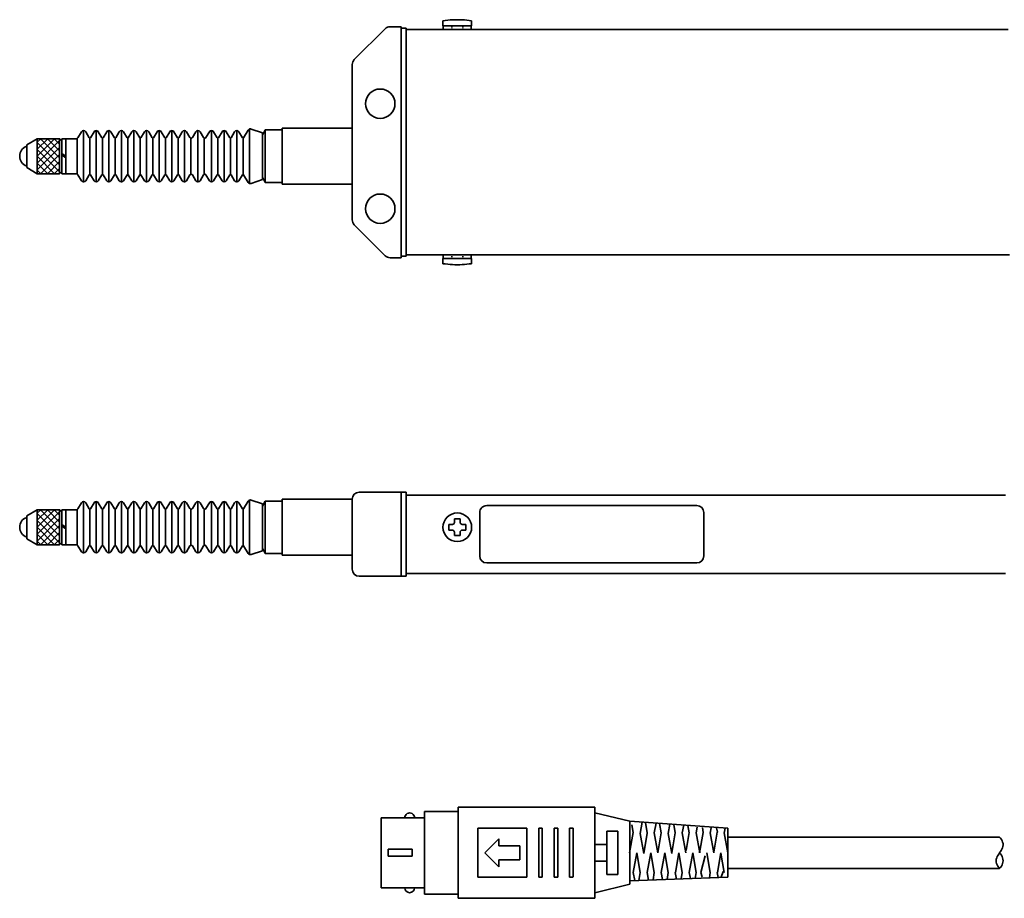
# Model space of a CAD drawing. Extents: x 56 to 319, y 40 to 166.
# Drawn here: x 56 to 196, y 40 to 166 of the extents above; entities that cross this region are included whole.
import ezdxf

# ---------------------------------------------------------------- set-up
doc = ezdxf.new("R2010")
doc.units = 0
doc.linetypes.add('DASHED', pattern=[15, 12, -3])

msp = doc.modelspace()

# ---------------------------------------------------------------- linework, layer by layer
at = {"color": 7, "lineweight": 35, "ltscale": 0.156068}
msp.add_line((108.022537, 164.658539), (103.608337, 160.244202), dxfattribs=at)
at = {"color": 7, "lineweight": 35, "ltscale": 0.039644}
msp.add_line((110.315445, 164.951462), (108.729675, 164.951462), dxfattribs=at)
at = {"color": 7, "lineweight": 35}
for p, q in [((110.31543, 131.951462), (110.31543, 164.951462)), ((111.015427, 132.151459), (111.015427, 164.751465)), ((197.014328, 164.551468), (111.015427, 164.551468)), ((103.31543, 137.365524), (103.31543, 159.537155)), ((197.168411, 132.351471), (111.015427, 132.351471)), ((196.615433, 98.051498), (111.015427, 98.051498)), ((122.515411, 96.551552), (152.515411, 96.551552)), ((122.515411, 88.351547), (152.515411, 88.351547)), ((196.615433, 86.851501), (111.015427, 86.851501)), ((156.955719, 49.201469), (195.775177, 49.201469)), ((156.955719, 44.701469), (195.775177, 44.701469))]:
    msp.add_line(p, q, dxfattribs=at)
at = {"color": 7, "lineweight": 35, "ltscale": 0.0175}
for p, q in [((111.015427, 164.751465), (110.31543, 164.751465)), ((111.015427, 132.151459), (110.31543, 132.151459)), ((111.015427, 98.4515), (110.31543, 98.4515)), ((111.015427, 86.4515), (110.31543, 86.4515))]:
    msp.add_line(p, q, dxfattribs=at)
at = {"color": 7, "lineweight": 35, "ltscale": 0.01875}
for p, q in [((116.265457, 165.051468), (116.265457, 165.801468)), ((120.365463, 165.051468), (120.365463, 165.801468)), ((116.265457, 131.850967), (116.265457, 131.100967)), ((120.365463, 131.850967), (120.365463, 131.100967))]:
    msp.add_line(p, q, dxfattribs=at)
at = {"color": 7, "lineweight": 35, "ltscale": 0.1025}
for p, q in [((116.265457, 165.051483), (120.365463, 165.051483)), ((120.365463, 131.850983), (116.265457, 131.850983))]:
    msp.add_line(p, q, dxfattribs=at)
at = {"color": 7, "lineweight": 35, "ltscale": 0.0125}
for p, q in [((116.31546, 164.551468), (116.31546, 165.051483)), ((120.31546, 164.551468), (120.31546, 165.051483)), ((117.915466, 94.151497), (117.915466, 94.651497)), ((118.715454, 94.151497), (118.715454, 94.651497)), ((117.615463, 93.851494), (117.115463, 93.851494)), ((117.615463, 93.051506), (117.115463, 93.051506)), ((119.515457, 93.851494), (119.015457, 93.851494)), ((119.515457, 93.051506), (119.015457, 93.051506)), ((117.915466, 92.251503), (117.915466, 92.751503)), ((118.715454, 92.251503), (118.715454, 92.751503)), ((129.95578, 50.451469), (130.45578, 50.451469)), ((132.155731, 50.451469), (132.655731, 50.451469)), ((134.355591, 50.451469), (134.855591, 50.451469)), ((129.95578, 43.451469), (130.45578, 43.451469)), ((132.155731, 43.451469), (132.655731, 43.451469))]:
    msp.add_line(p, q, dxfattribs=at)
at = {"color": 7, "linetype": 'DASHED', "lineweight": 35, "ltscale": 0.007501}
for p, q in [((117.515533, 164.751434), (117.515533, 165.051483)), ((119.115509, 164.751434), (119.115509, 165.051483)), ((117.515533, 131.850983), (117.515533, 132.151031)), ((119.115509, 131.850983), (119.115509, 132.151031))]:
    msp.add_line(p, q, dxfattribs=at)
at = {"color": 7, "lineweight": 35, "ltscale": 0.024969}
for p, q in [((64.640137, 149.950714), (64.126015, 149.094421)), ((66.44017, 149.950745), (65.926056, 149.094452)), ((68.240143, 149.950714), (67.726028, 149.094421)), ((69.354454, 149.09433), (68.840332, 149.950623)), ((70.040184, 149.950745), (69.526062, 149.094452)), ((71.840164, 149.950714), (71.32605, 149.094421)), ((73.64016, 149.950684), (73.126038, 149.094391)), ((78.354492, 149.094284), (77.84037, 149.950577)), ((84.715317, 149.950775), (84.201202, 149.094482)), ((86.515312, 149.950745), (86.001198, 149.094452)), ((64.640137, 142.95224), (64.126015, 143.808533)), ((65.754387, 143.808533), (65.240265, 142.95224)), ((68.24015, 142.95224), (67.726028, 143.808533)), ((70.040138, 142.952271), (69.526024, 143.808563)), ((71.840118, 142.952286), (71.326004, 143.808578)), ((73.640114, 142.952316), (73.125999, 143.808609)), ((76.554451, 143.808609), (76.040329, 142.952316)), ((78.354431, 143.808578), (77.840309, 142.952286)), ((66.44017, 96.950775), (65.926056, 96.094482)), ((69.354454, 96.094353), (68.840332, 96.950645)), ((70.040184, 96.950775), (69.526062, 96.094482)), ((71.840164, 96.950752), (71.32605, 96.09446)), ((73.64016, 96.950722), (73.126038, 96.094429)), ((78.354492, 96.094315), (77.84037, 96.950607)), ((64.640137, 89.952271), (64.126015, 90.808563)), ((68.24015, 89.952271), (67.726028, 90.808563)), ((70.040138, 89.952301), (69.526024, 90.808594)), ((76.554451, 90.808647), (76.040329, 89.952354)), ((78.354431, 90.808609), (77.840309, 89.952316))]:
    msp.add_line(p, q, dxfattribs=at)
at = {"color": 7, "lineweight": 35, "ltscale": 0.183457}
for p, q in [((64.940186, 142.782272), (64.940186, 150.12056)), ((66.740189, 142.782272), (66.740189, 150.12056)), ((66.740196, 142.782272), (66.740196, 150.12056)), ((68.540192, 142.782272), (68.540192, 150.12056)), ((70.340195, 142.782272), (70.340195, 150.12056)), ((72.140198, 142.782272), (72.140198, 150.12056)), ((73.940201, 142.782272), (73.940201, 150.12056)), ((75.740204, 142.782272), (75.740204, 150.12056)), ((77.540207, 142.782272), (77.540207, 150.12056)), ((79.34021, 142.782272), (79.34021, 150.12056)), ((81.277763, 142.782272), (81.277763, 150.12056)), ((83.215309, 142.782272), (83.215309, 150.12056)), ((85.015312, 142.782272), (85.015312, 150.12056)), ((86.815315, 142.782272), (86.815315, 150.12056)), ((64.940186, 89.78231), (64.940186, 97.12059)), ((66.740189, 89.78231), (66.740189, 97.12059)), ((66.740196, 89.78231), (66.740196, 97.12059)), ((68.540192, 89.78231), (68.540192, 97.12059)), ((70.340195, 89.78231), (70.340195, 97.12059)), ((72.140198, 89.78231), (72.140198, 97.12059)), ((73.940201, 89.78231), (73.940201, 97.12059)), ((75.740204, 89.78231), (75.740204, 97.12059)), ((77.540207, 89.78231), (77.540207, 97.12059)), ((79.34021, 89.78231), (79.34021, 97.12059)), ((81.277763, 89.78231), (81.277763, 97.12059)), ((83.215309, 89.78231), (83.215309, 97.12059)), ((85.015312, 89.78231), (85.015312, 97.12059)), ((86.815315, 89.78231), (86.815315, 97.12059))]:
    msp.add_line(p, q, dxfattribs=at)
at = {"color": 7, "lineweight": 35, "ltscale": 0.02497}
for p, q in [((65.754448, 149.09433), (65.240318, 149.950623)), ((76.554512, 149.094254), (76.040382, 149.950546)), ((69.354401, 143.808533), (68.840271, 142.95224)), ((84.715271, 142.952225), (84.201157, 143.808533)), ((86.515266, 142.952255), (86.001152, 143.808563)), ((64.640137, 96.950752), (64.126015, 96.094452)), ((65.754448, 96.094353), (65.240318, 96.950645)), ((68.240143, 96.950752), (67.726028, 96.094452)), ((76.554512, 96.094284), (76.040382, 96.950577)), ((84.715317, 96.950813), (84.201202, 96.094513)), ((86.515312, 96.950783), (86.001198, 96.094482)), ((65.754387, 90.808578), (65.240265, 89.952278)), ((69.354401, 90.808578), (68.840271, 89.952278)), ((71.840118, 89.952316), (71.326004, 90.808617)), ((73.640114, 89.952347), (73.125999, 90.808647)), ((84.715271, 89.952263), (84.201157, 90.808563)), ((86.515266, 89.952293), (86.001152, 90.808594))]:
    msp.add_line(p, q, dxfattribs=at)
at = {"color": 7, "lineweight": 35, "ltscale": 0.024975}
for p, q in [((67.554443, 149.094299), (67.040199, 149.95079)), ((87.629562, 143.808655), (87.115311, 142.952164)), ((67.554443, 96.09433), (67.040199, 96.950829)), ((72.954544, 96.094215), (72.4403, 96.950714)), ((67.554489, 90.808746), (67.040245, 89.952248)), ((71.154503, 90.808746), (70.640259, 89.952248)), ((74.754478, 90.80867), (74.240234, 89.952171)), ((84.029701, 90.808701), (83.515457, 89.952202))]:
    msp.add_line(p, q, dxfattribs=at)
at = {"color": 7, "lineweight": 35, "ltscale": 0.024976}
for p, q in [((67.55455, 149.094147), (67.040306, 149.950653)), ((71.154564, 149.094147), (70.640312, 149.950653)), ((72.954544, 149.094177), (72.4403, 149.950684)), ((74.754539, 149.094223), (74.240288, 149.950729)), ((75.440262, 149.950882), (74.926025, 149.094376)), ((77.24025, 149.950851), (76.726006, 149.094345)), ((79.040237, 149.950836), (78.526001, 149.09433)), ((84.029762, 149.094193), (83.515518, 149.950699)), ((85.829697, 149.094193), (85.315445, 149.950699)), ((87.629623, 149.094193), (87.115372, 149.950699)), ((67.554466, 143.808701), (67.040222, 142.952194)), ((67.554489, 143.808716), (67.040245, 142.952209)), ((71.154503, 143.808716), (70.640259, 142.952209)), ((72.954483, 143.808685), (72.440239, 142.952179)), ((74.754478, 143.80864), (74.240234, 142.952133)), ((75.440224, 142.952133), (74.92598, 143.80864)), ((77.240204, 142.952148), (76.72596, 143.808655)), ((79.040199, 142.952179), (78.525955, 143.808685)), ((84.029701, 143.80867), (83.515457, 142.952164)), ((85.829636, 143.80867), (85.315384, 142.952164)), ((67.55455, 96.094177), (67.040306, 96.950684)), ((71.154564, 96.094177), (70.640312, 96.950684)), ((74.754539, 96.094254), (74.240288, 96.95076)), ((75.440262, 96.950912), (74.926025, 96.094406)), ((77.24025, 96.95089), (76.726006, 96.094383)), ((79.040237, 96.950859), (78.526001, 96.094353)), ((84.029762, 96.094223), (83.515518, 96.950729)), ((85.829697, 96.094231), (85.315445, 96.950729)), ((87.629623, 96.094231), (87.115372, 96.950737)), ((67.554466, 90.808739), (67.040222, 89.952232)), ((72.954483, 90.808716), (72.440239, 89.952209)), ((75.440224, 89.952164), (74.92598, 90.80867)), ((77.240204, 89.952179), (76.72596, 90.808685)), ((79.040199, 89.952209), (78.525955, 90.808716)), ((85.829636, 90.808701), (85.315384, 89.952194)), ((87.629562, 90.808701), (87.115311, 89.952194))]:
    msp.add_line(p, q, dxfattribs=at)
at = {"color": 7, "lineweight": 35, "ltscale": 0.024148}
for p, q in [((80.137512, 149.122437), (79.640297, 149.950577)), ((82.915291, 142.952209), (82.418083, 143.780334)), ((80.137512, 96.122482), (79.640297, 96.950615)), ((82.915291, 89.95224), (82.418083, 90.780373))]:
    msp.add_line(p, q, dxfattribs=at)
at = {"color": 7, "lineweight": 35, "ltscale": 0.024155}
for p, q in [((80.977783, 149.950806), (80.480446, 149.122452)), ((80.977783, 96.950836), (80.480446, 96.122482))]:
    msp.add_line(p, q, dxfattribs=at)
at = {"color": 7, "lineweight": 35, "ltscale": 0.024147}
for p, q in [((82.075157, 149.122604), (81.577965, 149.950699)), ((82.075157, 96.122635), (81.577965, 96.950729))]:
    msp.add_line(p, q, dxfattribs=at)
at = {"color": 7, "lineweight": 35, "ltscale": 0.02415}
for p, q in [((82.915337, 149.950806), (82.418091, 149.122604)), ((82.07515, 143.780334), (81.577904, 142.952164)), ((82.915337, 96.950836), (82.418091, 96.122643)), ((82.07515, 90.78038), (81.577904, 89.952202))]:
    msp.add_line(p, q, dxfattribs=at)
at = {"color": 7, "lineweight": 35, "ltscale": 0.031875}
for p, q in [((88.457474, 150.187531), (87.801186, 149.094421)), ((88.457474, 97.187561), (87.801186, 96.09446))]:
    msp.add_line(p, q, dxfattribs=at)
at = {"color": 7, "lineweight": 35, "ltscale": 0.096893}
msp.add_line((88.615318, 150.327164), (88.615318, 146.451462), dxfattribs=at)
at = {"color": 7, "lineweight": 35, "ltscale": 0.042564}
for p, q in [((88.896698, 150.328522), (90.515312, 149.800537)), ((88.896698, 142.574417), (90.515312, 143.102402)), ((88.896698, 97.328552), (90.515312, 96.800568)), ((88.896698, 89.574448), (90.515312, 90.10244))]:
    msp.add_line(p, q, dxfattribs=at)
at = {"color": 7, "lineweight": 35, "ltscale": 0.167455}
for p, q in [((90.51532, 143.102341), (90.51532, 149.800522)), ((90.51532, 90.102379), (90.51532, 96.80056))]:
    msp.add_line(p, q, dxfattribs=at)
at = {"color": 7, "lineweight": 35, "ltscale": 0.02096}
for p, q in [((90.890457, 150.201019), (90.515518, 149.451141)), ((90.890457, 97.20105), (90.515518, 96.45118))]:
    msp.add_line(p, q, dxfattribs=at)
at = {"color": 7, "lineweight": 35, "ltscale": 0.15}
for p, q in [((90.515518, 143.451462), (90.515518, 149.451462)), ((110.31543, 98.4515), (104.31543, 98.4515)), ((90.515518, 90.4515), (90.515518, 96.4515)), ((110.31543, 86.4515), (104.31543, 86.4515))]:
    msp.add_line(p, q, dxfattribs=at)
at = {"color": 7, "lineweight": 35, "ltscale": 0.060625}
for p, q in [((93.315506, 150.201462), (90.890518, 150.201462)), ((93.315506, 97.2015), (90.890518, 97.2015))]:
    msp.add_line(p, q, dxfattribs=at)
at = {"color": 7, "lineweight": 35, "ltscale": 0.1875}
for p, q in [((90.891006, 142.701462), (90.891006, 150.201462)), ((90.891006, 89.7015), (90.891006, 97.2015))]:
    msp.add_line(p, q, dxfattribs=at)
at = {"color": 7, "lineweight": 35, "ltscale": 0.2}
for p, q in [((93.315384, 142.451462), (93.315384, 150.451462)), ((93.315384, 89.4515), (93.315384, 97.4515))]:
    msp.add_line(p, q, dxfattribs=at)
at = {"color": 7, "lineweight": 35, "ltscale": 0.25}
for p, q in [((103.315521, 150.451462), (93.315506, 150.451462)), ((103.315521, 142.451462), (93.315506, 142.451462)), ((107.45578, 41.951469), (107.45578, 51.951469))]:
    msp.add_line(p, q, dxfattribs=at)
at = {"color": 7, "lineweight": 35, "ltscale": 0.043311}
for p, q in [((56.81485, 148.085968), (58.31517, 148.952179)), ((56.816292, 144.817108), (58.316612, 143.950897)), ((56.81485, 95.086006), (58.31517, 95.952225)), ((56.816292, 91.817139), (58.316612, 90.950928))]:
    msp.add_line(p, q, dxfattribs=at)
at = {"color": 7, "lineweight": 35, "ltscale": 0.081702}
for p, q in [((56.815453, 144.817184), (56.815453, 148.085251)), ((56.815453, 91.817223), (56.815453, 95.085289))]:
    msp.add_line(p, q, dxfattribs=at)
at = {"color": 7, "lineweight": 35, "ltscale": 0.113135}
for p, q in [((58.315269, 145.472778), (61.515205, 148.672714)), ((58.315788, 144.482391), (61.515724, 147.682312)), ((58.31736, 148.423141), (61.517288, 145.223206)), ((58.315887, 147.42981), (61.515823, 144.229889)), ((58.315269, 92.472816), (61.515205, 95.672745)), ((58.315788, 91.482414), (61.515724, 94.68235)), ((58.315887, 94.429848), (61.515823, 91.229919)), ((58.31736, 95.423172), (61.517288, 92.223236))]:
    msp.add_line(p, q, dxfattribs=at)
at = {"color": 7, "lineweight": 35, "ltscale": 0.088031}
for p, q in [((58.315445, 146.462143), (60.805336, 148.952026)), ((58.315445, 93.462173), (60.805336, 95.952072))]:
    msp.add_line(p, q, dxfattribs=at)
at = {"color": 7, "lineweight": 35, "ltscale": 0.125}
for p, q in [((58.315453, 143.951462), (58.315453, 148.951462)), ((61.516624, 143.951462), (61.516624, 148.951462)), ((61.815453, 143.951462), (61.815453, 148.951462)), ((62.415451, 143.951462), (62.415451, 148.951462)), ((62.415451, 143.951462), (62.415451, 148.951462)), ((58.315453, 90.9515), (58.315453, 95.9515)), ((61.516624, 90.9515), (61.516624, 95.9515)), ((61.815453, 90.9515), (61.815453, 95.9515)), ((62.415451, 90.9515), (62.415451, 95.9515)), ((62.415451, 90.9515), (62.415451, 95.9515))]:
    msp.add_line(p, q, dxfattribs=at)
at = {"color": 7, "lineweight": 35, "ltscale": 0.080029}
for p, q in [((58.315453, 148.950974), (61.516624, 148.950974)), ((58.315453, 143.950974), (61.516624, 143.950974)), ((58.315453, 95.951012), (61.516624, 95.951012)), ((58.315453, 90.951012), (61.516624, 90.951012))]:
    msp.add_line(p, q, dxfattribs=at)
at = {"color": 7, "lineweight": 35, "ltscale": 0.053027}
for p, q in [((58.315659, 147.45311), (59.815506, 148.952942)), ((58.315659, 94.45314), (59.815506, 95.952972))]:
    msp.add_line(p, q, dxfattribs=at)
at = {"color": 7, "lineweight": 35, "ltscale": 0.018018}
for p, q in [((58.317345, 148.441391), (58.826958, 148.951004)), ((58.316826, 144.461319), (58.826439, 143.951706)), ((58.317345, 95.441422), (58.826958, 95.951035)), ((58.316826, 91.461357), (58.826439, 90.951744))]:
    msp.add_line(p, q, dxfattribs=at)
at = {"color": 7, "lineweight": 35, "ltscale": 0.096875}
for p, q in [((58.775963, 148.950867), (61.515999, 146.210831)), ((58.775963, 95.950897), (61.515999, 93.210861))]:
    msp.add_line(p, q, dxfattribs=at)
at = {"color": 7, "lineweight": 35, "ltscale": 0.061865}
for p, q in [((59.766258, 148.951859), (61.516068, 147.202057)), ((59.766083, 143.952576), (61.5159, 145.702377)), ((59.766258, 95.951897), (61.516068, 94.202087)), ((59.766083, 90.952606), (61.5159, 92.702415))]:
    msp.add_line(p, q, dxfattribs=at)
at = {"color": 7, "lineweight": 35, "ltscale": 0.026856}
for p, q in [((60.756073, 148.950348), (61.515656, 148.190735)), ((60.756073, 95.950371), (61.515656, 95.190773))]:
    msp.add_line(p, q, dxfattribs=at)
at = {"color": 7, "lineweight": 35, "ltscale": 0.010644}
for p, q in [((61.815704, 148.651398), (61.514633, 148.952454)), ((61.815704, 95.651428), (61.514633, 95.952492))]:
    msp.add_line(p, q, dxfattribs=at)
at = {"color": 7, "lineweight": 35, "ltscale": 0.015}
for p, q in [((62.415451, 148.951462), (61.815453, 148.951462)), ((62.415451, 143.951462), (61.815453, 143.951462)), ((62.415451, 95.9515), (61.815453, 95.9515)), ((62.415451, 90.9515), (61.815453, 90.9515))]:
    msp.add_line(p, q, dxfattribs=at)
at = {"color": 7, "lineweight": 35, "ltscale": 0.040618}
for p, q in [((64.040184, 148.951462), (62.415451, 148.951462)), ((64.040184, 143.951462), (62.415451, 143.951462)), ((64.040184, 95.9515), (62.415451, 95.9515)), ((64.040184, 90.9515), (62.415451, 90.9515))]:
    msp.add_line(p, q, dxfattribs=at)
at = {"color": 7, "lineweight": 35, "ltscale": 0.129715}
for p, q in [((64.040184, 143.857224), (64.040184, 149.045807)), ((64.040184, 143.857224), (64.040184, 149.045807)), ((65.840195, 143.857224), (65.840195, 149.045807)), ((67.640198, 143.857224), (67.640198, 149.045807)), ((67.640198, 143.857224), (67.640198, 149.045807)), ((69.440201, 143.857224), (69.440201, 149.045807)), ((71.240204, 143.857224), (71.240204, 149.045807)), ((73.040207, 143.857224), (73.040207, 149.045807)), ((74.84021, 143.857224), (74.84021, 149.045807)), ((76.640213, 143.857224), (76.640213, 149.045807)), ((78.440216, 143.857224), (78.440216, 149.045807)), ((84.115318, 143.857224), (84.115318, 149.045807)), ((85.915321, 143.857224), (85.915321, 149.045807)), ((87.715324, 143.857224), (87.715324, 149.045807))]:
    msp.add_line(p, q, dxfattribs=at)
at = {"color": 7, "lineweight": 35, "ltscale": 0.129306}
for p, q in [((80.240219, 143.865356), (80.240219, 149.037582)), ((80.240219, 90.865395), (80.240219, 96.037621))]:
    msp.add_line(p, q, dxfattribs=at)
at = {"color": 7, "lineweight": 35, "ltscale": 0.129315}
for p, q in [((82.177773, 143.865173), (82.177773, 149.037781)), ((82.177773, 90.865204), (82.177773, 96.037811))]:
    msp.add_line(p, q, dxfattribs=at)
at = {"color": 7, "lineweight": 35, "ltscale": 0.088037}
for p, q in [((58.316826, 146.441772), (60.806892, 143.951706)), ((58.316826, 93.441803), (60.806892, 90.951736))]:
    msp.add_line(p, q, dxfattribs=at)
at = {"color": 7, "lineweight": 35, "ltscale": 0.096899}
for p, q in [((58.775978, 143.95134), (61.516701, 146.692078)), ((58.775978, 90.951378), (61.516701, 93.692108))]:
    msp.add_line(p, q, dxfattribs=at)
at = {"color": 7, "lineweight": 35, "ltscale": 0.018086}
for p, q in [((62.415451, 146.451462), (61.815453, 146.855621)), ((62.415451, 93.220558), (61.815453, 93.62471))]:
    msp.add_line(p, q, dxfattribs=at)
at = {"color": 7, "lineweight": 35, "ltscale": 0.018085}
for p, q in [((62.415451, 146.22052), (61.815453, 146.624664)), ((62.415451, 93.4515), (61.815453, 93.855644))]:
    msp.add_line(p, q, dxfattribs=at)
at = {"color": 7, "lineweight": 35, "ltscale": 0.096892}
for p, q in [((88.615318, 142.575775), (88.615318, 146.451462)), ((88.615318, 97.327194), (88.615318, 93.4515)), ((88.615318, 89.575806), (88.615318, 93.4515))]:
    msp.add_line(p, q, dxfattribs=at)
at = {"color": 7, "lineweight": 35, "ltscale": 0.053076}
for p, q in [((58.317169, 145.453278), (59.81839, 143.952057)), ((58.317169, 92.453308), (59.81839, 90.952087))]:
    msp.add_line(p, q, dxfattribs=at)
at = {"color": 7, "lineweight": 35, "ltscale": 0.02688}
for p, q in [((60.755966, 143.95015), (61.516243, 144.710434)), ((60.755966, 90.950188), (61.516243, 91.710464))]:
    msp.add_line(p, q, dxfattribs=at)
at = {"color": 7, "lineweight": 35, "ltscale": 0.010596}
for p, q in [((61.515549, 143.951874), (61.815247, 144.251572)), ((61.515549, 90.951912), (61.815247, 91.251602))]:
    msp.add_line(p, q, dxfattribs=at)
at = {"color": 7, "lineweight": 35, "ltscale": 0.024971}
for p, q in [((66.440125, 142.952271), (65.925972, 143.808624)), ((66.440125, 89.952301), (65.925972, 90.808655))]:
    msp.add_line(p, q, dxfattribs=at)
at = {"color": 7, "lineweight": 35, "ltscale": 0.024151}
for p, q in [((80.137505, 143.780502), (79.640236, 142.952286)), ((80.137505, 90.780533), (79.640236, 89.952316))]:
    msp.add_line(p, q, dxfattribs=at)
at = {"color": 7, "lineweight": 35, "ltscale": 0.024153}
for p, q in [((80.977737, 142.952209), (80.480438, 143.780502)), ((80.977737, 89.95224), (80.480438, 90.780533))]:
    msp.add_line(p, q, dxfattribs=at)
at = {"color": 7, "lineweight": 35, "ltscale": 0.031877}
for p, q in [((88.457474, 142.715408), (87.80114, 143.808578)), ((88.457474, 89.715439), (87.80114, 90.808617))]:
    msp.add_line(p, q, dxfattribs=at)
at = {"color": 7, "lineweight": 35, "ltscale": 0.020965}
msp.add_line((90.890877, 142.70166), (90.515831, 143.451736), dxfattribs=at)
at = {"color": 7, "lineweight": 35, "ltscale": 0.060612}
for p, q in [((93.315506, 142.701462), (90.891006, 142.701462)), ((93.315506, 89.7015), (90.891006, 89.7015))]:
    msp.add_line(p, q, dxfattribs=at)
at = {"color": 7, "lineweight": 35, "ltscale": 0.156064}
msp.add_line((108.022522, 132.244247), (103.608345, 136.658371), dxfattribs=at)
at = {"color": 7, "lineweight": 35, "ltscale": 0.012512}
for p, q in [((116.31546, 131.850983), (116.31546, 132.351471)), ((120.31546, 131.850983), (120.31546, 132.351471))]:
    msp.add_line(p, q, dxfattribs=at)
at = {"color": 7, "lineweight": 35, "ltscale": 0.039647}
msp.add_line((110.315445, 131.951462), (108.729584, 131.951462), dxfattribs=at)
at = {"color": 7, "lineweight": 35, "ltscale": 0.3}
for p, q in [((110.31543, 86.4515), (110.31543, 98.4515)), ((111.015427, 86.4515), (111.015427, 98.4515))]:
    msp.add_line(p, q, dxfattribs=at)
at = {"color": 7, "lineweight": 35, "ltscale": 0.249998}
for p, q in [((103.31543, 97.4515), (93.315506, 97.4515)), ((103.31543, 89.4515), (93.315506, 89.4515))]:
    msp.add_line(p, q, dxfattribs=at)
at = {"color": 7, "lineweight": 35, "ltscale": 0.250052}
msp.add_line((103.31543, 87.45047), (103.31543, 97.452538), dxfattribs=at)
at = {"color": 7, "lineweight": 35, "ltscale": 0.129714}
for p, q in [((64.040184, 90.857262), (64.040184, 96.045837)), ((64.040184, 90.857262), (64.040184, 96.045837)), ((65.840195, 90.857262), (65.840195, 96.045837)), ((67.640198, 90.857262), (67.640198, 96.045837)), ((67.640198, 90.857262), (67.640198, 96.045837)), ((69.440201, 90.857262), (69.440201, 96.045837)), ((71.240204, 90.857262), (71.240204, 96.045837)), ((73.040207, 90.857262), (73.040207, 96.045837)), ((74.84021, 90.857262), (74.84021, 96.045837)), ((76.640213, 90.857262), (76.640213, 96.045837)), ((78.440216, 90.857262), (78.440216, 96.045837)), ((84.115318, 90.857262), (84.115318, 96.045837)), ((85.915321, 90.857262), (85.915321, 96.045837)), ((87.715324, 90.857262), (87.715324, 96.045837))]:
    msp.add_line(p, q, dxfattribs=at)
at = {"color": 7, "lineweight": 35, "ltscale": 0.02}
for p, q in [((118.715454, 94.651497), (117.915466, 94.651497)), ((117.115463, 93.051506), (117.115463, 93.851494)), ((119.515457, 93.051506), (119.515457, 93.851494)), ((118.715454, 92.251503), (117.915466, 92.251503))]:
    msp.add_line(p, q, dxfattribs=at)
at = {"color": 7, "lineweight": 35, "ltscale": 0.155}
for p, q in [((121.515411, 95.551552), (121.515411, 89.351547)), ((153.515411, 95.551552), (153.515411, 89.351547))]:
    msp.add_line(p, q, dxfattribs=at)
at = {"color": 7, "lineweight": 35, "ltscale": 0.020966}
msp.add_line((90.890877, 89.701691), (90.515831, 90.451775), dxfattribs=at)
at = {"color": 7, "lineweight": 35, "ltscale": 0.487498}
for p, q in [((118.45578, 53.451469), (137.955688, 53.451469)), ((118.45578, 40.451469), (137.955688, 40.451469))]:
    msp.add_line(p, q, dxfattribs=at)
at = {"color": 7, "lineweight": 35, "ltscale": 0.325}
for p, q in [((118.45578, 40.451469), (118.45578, 53.451469)), ((137.955688, 40.451469), (137.955688, 53.451469))]:
    msp.add_line(p, q, dxfattribs=at)
at = {"color": 7, "lineweight": 35, "ltscale": 0.294995}
msp.add_line((113.655731, 41.051567), (113.655731, 52.851372), dxfattribs=at)
at = {"color": 7, "lineweight": 35, "ltscale": 0.120001}
for p, q in [((113.655731, 52.851372), (118.45578, 52.851372)), ((113.655731, 41.051567), (118.45578, 41.051567))]:
    msp.add_line(p, q, dxfattribs=at)
at = {"color": 7, "lineweight": 35, "ltscale": 0.128546}
msp.add_line((142.955978, 51.451267), (137.956116, 52.651234), dxfattribs=at)
at = {"color": 7, "lineweight": 35, "ltscale": 0.154999}
for p, q in [((107.45578, 51.951469), (113.655731, 51.951469)), ((107.45578, 41.951469), (113.655731, 41.951469))]:
    msp.add_line(p, q, dxfattribs=at)
at = {"color": 7, "lineweight": 35, "ltscale": 0.225003}
msp.add_line((142.955688, 42.451347), (142.955688, 51.451469), dxfattribs=at)
at = {"color": 7, "lineweight": 35, "ltscale": 0.350892}
msp.add_line((156.955719, 50.451447), (142.955688, 51.451447), dxfattribs=at)
at = {"color": 7, "lineweight": 35, "ltscale": 0.02735}
msp.add_line((143.25264, 50.940769), (143.442596, 49.863396), dxfattribs=at)
at = {"color": 7, "lineweight": 35, "ltscale": 0.041268}
msp.add_line((144.727188, 51.324921), (144.440536, 49.699272), dxfattribs=at)
at = {"color": 7, "lineweight": 35, "ltscale": 0.038211}
msp.add_line((145.190613, 51.291767), (145.456024, 49.78656), dxfattribs=at)
at = {"color": 7, "lineweight": 35, "ltscale": 0.035462}
msp.add_line((146.702179, 51.183849), (146.455856, 49.786926), dxfattribs=at)
at = {"color": 7, "lineweight": 35, "ltscale": 0.034528}
msp.add_line((147.216232, 51.147083), (147.456055, 49.786945), dxfattribs=at)
at = {"color": 7, "lineweight": 35, "ltscale": 0.034085}
msp.add_line((148.67717, 51.042778), (148.440414, 49.700089), dxfattribs=at)
at = {"color": 7, "lineweight": 35, "ltscale": 0.030845}
msp.add_line((149.241943, 51.002415), (149.456192, 49.78735), dxfattribs=at)
at = {"color": 7, "lineweight": 35, "ltscale": 0.028299}
msp.add_line((150.652405, 50.901695), (150.455841, 49.786919), dxfattribs=at)
at = {"color": 7, "lineweight": 35, "ltscale": 0.027182}
msp.add_line((151.267227, 50.857731), (151.456039, 49.786953), dxfattribs=at)
at = {"color": 7, "lineweight": 35, "ltscale": 0.175}
for p, q in [((121.255829, 43.451469), (121.255829, 50.451469)), ((121.255829, 50.451469), (128.255829, 50.451469)), ((128.255829, 43.451469), (128.255829, 50.451469)), ((129.95578, 43.451469), (129.95578, 50.451469)), ((130.45578, 43.451469), (130.45578, 50.451469)), ((132.155731, 43.451469), (132.155731, 50.451469)), ((132.655731, 43.451469), (132.655731, 50.451469)), ((134.355591, 43.451469), (134.355591, 50.451469)), ((134.855591, 43.451469), (134.855591, 50.451469)), ((156.955719, 43.451469), (156.955719, 50.451469)), ((121.255829, 43.451469), (128.255829, 43.451469))]:
    msp.add_line(p, q, dxfattribs=at)
at = {"color": 7, "lineweight": 35, "ltscale": 0.155005}
for p, q in [((139.65564, 43.851372), (139.65564, 50.051567)), ((141.255737, 43.851372), (141.255737, 50.051567))]:
    msp.add_line(p, q, dxfattribs=at)
at = {"color": 7, "lineweight": 35, "ltscale": 0.040002}
for p, q in [((139.65564, 50.051567), (141.255737, 50.051567)), ((139.65564, 43.851372), (141.255737, 43.851372))]:
    msp.add_line(p, q, dxfattribs=at)
at = {"color": 7, "lineweight": 35, "ltscale": 0.073926}
msp.add_line((143.442398, 49.863373), (142.928909, 46.951267), dxfattribs=at)
at = {"color": 7, "lineweight": 35, "ltscale": 0.071985}
for p, q in [((144.440613, 49.699242), (144.940613, 46.863594)), ((146.456024, 49.786873), (146.956024, 46.951221)), ((148.440598, 49.699253), (148.940598, 46.863602)), ((150.456131, 49.786655), (150.956131, 46.951008)), ((152.456085, 49.787029), (152.956085, 46.951378)), ((154.456009, 49.786652), (154.956009, 46.951)), ((156.456055, 49.787037), (156.956055, 46.951385)), ((143.956085, 46.951286), (144.456085, 44.115639))]:
    msp.add_line(p, q, dxfattribs=at)
at = {"color": 7, "lineweight": 35, "ltscale": 0.073596}
msp.add_line((145.451569, 49.762955), (144.940384, 46.863831), dxfattribs=at)
at = {"color": 7, "lineweight": 35, "ltscale": 0.071991}
for p, q in [((147.455704, 49.787136), (146.955658, 46.951248)), ((147.95575, 46.951412), (147.455704, 44.115524)), ((151.955841, 46.951385), (151.455795, 44.115494))]:
    msp.add_line(p, q, dxfattribs=at)
at = {"color": 7, "lineweight": 35, "ltscale": 0.071997}
msp.add_line((149.455872, 49.787472), (148.955795, 46.95134), dxfattribs=at)
at = {"color": 7, "lineweight": 35, "ltscale": 0.065521}
msp.add_line((151.440323, 49.874371), (150.985214, 47.293339), dxfattribs=at)
at = {"color": 7, "lineweight": 35, "ltscale": 0.020813}
msp.add_line((152.600403, 50.606907), (152.455841, 49.787033), dxfattribs=at)
at = {"color": 7, "lineweight": 35, "ltscale": 0.073798}
msp.add_line((153.437729, 49.858337), (152.92514, 46.951279), dxfattribs=at)
at = {"color": 7, "lineweight": 35, "ltscale": 0.017938}
msp.add_line((153.316101, 50.581245), (153.440689, 49.874619), dxfattribs=at)
at = {"color": 7, "lineweight": 35, "ltscale": 0.019342}
msp.add_line((154.587997, 50.535831), (154.453644, 49.773907), dxfattribs=at)
at = {"color": 7, "lineweight": 35, "ltscale": 0.072131}
msp.add_line((155.441681, 49.88007), (154.940659, 47.038651), dxfattribs=at)
at = {"color": 7, "lineweight": 35, "ltscale": 0.015491}
msp.add_line((155.359818, 50.508266), (155.467407, 49.898052), dxfattribs=at)
at = {"color": 7, "lineweight": 35, "ltscale": 0.017523}
msp.add_line((156.575607, 50.465), (156.453903, 49.774719), dxfattribs=at)
at = {"color": 7, "lineweight": 35, "ltscale": 0.070709}
for p in [(124.255867, 48.95163), (124.255867, 44.951714)]:
    msp.add_line(p, (122.255905, 46.951672), dxfattribs=at)
at = {"color": 7, "lineweight": 35, "ltscale": 0.025}
for p, q in [((124.255829, 47.951469), (124.255829, 48.951469)), ((108.45578, 46.451469), (108.45578, 47.451469)), ((111.855682, 46.451469), (111.855682, 47.451469)), ((124.255829, 44.951469), (124.255829, 45.951469))]:
    msp.add_line(p, q, dxfattribs=at)
at = {"color": 7, "lineweight": 35, "ltscale": 0.075}
for p, q in [((124.255829, 47.951469), (127.255829, 47.951469)), ((124.255829, 45.951469), (127.255829, 45.951469))]:
    msp.add_line(p, q, dxfattribs=at)
at = {"color": 7, "lineweight": 35, "ltscale": 0.05}
msp.add_line((127.255829, 45.951469), (127.255829, 47.951469), dxfattribs=at)
at = {"color": 7, "lineweight": 35, "ltscale": 0.042499}
for p, q in [((137.955688, 48.151421), (139.65564, 48.151421)), ((137.955688, 45.751518), (139.65564, 45.751518))]:
    msp.add_line(p, q, dxfattribs=at)
at = {"color": 7, "lineweight": 35, "ltscale": 0.084998}
for p, q in [((108.45578, 47.451469), (111.855682, 47.451469)), ((108.45578, 46.451469), (111.855682, 46.451469))]:
    msp.add_line(p, q, dxfattribs=at)
at = {"color": 7, "lineweight": 35, "ltscale": 0.071503}
msp.add_line((143.956009, 46.951382), (143.459351, 44.134727), dxfattribs=at)
at = {"color": 7, "lineweight": 35, "ltscale": 0.071973}
msp.add_line((145.955811, 46.951035), (145.455902, 44.115868), dxfattribs=at)
at = {"color": 7, "lineweight": 35, "ltscale": 0.071982}
for p, q in [((145.956024, 46.950909), (146.455994, 44.115379)), ((147.95607, 46.951298), (148.456039, 44.115768)), ((149.956192, 46.951698), (150.456177, 44.116165)), ((151.956039, 46.951305), (152.456024, 44.115776)), ((153.956131, 46.95145), (154.4561, 44.115921))]:
    msp.add_line(p, q, dxfattribs=at)
at = {"color": 7, "lineweight": 35, "ltscale": 0.070992}
msp.add_line((149.481476, 44.151657), (149.955597, 46.951485), dxfattribs=at)
at = {"color": 7, "lineweight": 35, "ltscale": 0.061456}
msp.add_line((153.086731, 44.151665), (153.698929, 46.532448), dxfattribs=at)
at = {"color": 7, "lineweight": 35, "ltscale": 0.071052}
msp.add_line((155.46756, 44.151665), (155.955734, 46.951496), dxfattribs=at)
at = {"color": 7, "lineweight": 35, "ltscale": 0.070273}
msp.add_line((155.967926, 46.883751), (156.456039, 44.11554), dxfattribs=at)
at = {"color": 7, "lineweight": 35, "ltscale": 0.029391}
msp.add_line((143.459396, 44.134499), (143.663544, 42.9767), dxfattribs=at)
at = {"color": 7, "lineweight": 35, "ltscale": 0.028381}
msp.add_line((144.455856, 44.115936), (144.258728, 42.997932), dxfattribs=at)
at = {"color": 7, "lineweight": 35, "ltscale": 0.027127}
msp.add_line((145.456085, 44.115952), (145.644516, 43.047356), dxfattribs=at)
at = {"color": 7, "lineweight": 35, "ltscale": 0.026538}
msp.add_line((146.455612, 44.115356), (146.271286, 43.069962), dxfattribs=at)
at = {"color": 7, "lineweight": 35, "ltscale": 0.025317}
msp.add_line((147.455994, 44.115692), (147.631851, 43.118385), dxfattribs=at)
at = {"color": 7, "lineweight": 35, "ltscale": 0.024725}
msp.add_line((148.45578, 44.115692), (148.284042, 43.141701), dxfattribs=at)
at = {"color": 7, "lineweight": 35, "ltscale": 0.023517}
msp.add_line((149.456085, 44.115837), (149.619431, 43.189453), dxfattribs=at)
at = {"color": 7, "lineweight": 35, "ltscale": 0.022913}
msp.add_line((150.455963, 44.116028), (150.296814, 43.213448), dxfattribs=at)
at = {"color": 7, "lineweight": 35, "ltscale": 0.02171}
msp.add_line((151.456116, 44.115479), (151.606903, 43.260262), dxfattribs=at)
at = {"color": 7, "lineweight": 35, "ltscale": 0.021075}
msp.add_line((152.455887, 44.115662), (152.309494, 43.285454), dxfattribs=at)
at = {"color": 7, "lineweight": 35, "ltscale": 0.016132}
msp.add_line((153.290665, 43.539459), (153.086609, 44.151611), dxfattribs=at)
at = {"color": 7, "lineweight": 35, "ltscale": 0.019263}
msp.add_line((154.456055, 44.115997), (154.322266, 43.357193), dxfattribs=at)
at = {"color": 7, "lineweight": 35, "ltscale": 0.018103}
msp.add_line((155.455994, 44.115471), (155.581741, 43.402351), dxfattribs=at)
at = {"color": 7, "lineweight": 35, "ltscale": 0.021511}
msp.add_line((156.011795, 43.471413), (156.28389, 44.287682), dxfattribs=at)
at = {"color": 7, "lineweight": 35, "ltscale": 0.011877}
msp.add_line((134.355591, 43.451469), (134.830688, 43.451469), dxfattribs=at)
at = {"color": 7, "lineweight": 35, "ltscale": 0.128552}
msp.add_line((137.955841, 41.251389), (142.955933, 42.451408), dxfattribs=at)
at = {"color": 7, "lineweight": 35, "ltscale": 0.350227}
msp.add_line((142.956039, 42.951401), (156.956207, 43.451408), dxfattribs=at)
at = {"color": 7, "lineweight": 35}
for centre, radius in [((107.315552, 153.951462), 2.1), ((107.315552, 138.951462), 2.1), ((118.31546, 93.4515), 2.05)]:
    msp.add_circle(centre, radius, dxfattribs=at)
for centre, radius, start, end in [((118.31546, 151.98317), 13.968299, 87.185459, 92.81389), ((108.729675, 163.951462), 1, 90.000385, 135.001175), ((118.329514, 151.709564), 14.242276, 92.816342, 98.332922), ((118.301399, 151.709549), 14.242279, 81.667076, 87.183021), ((104.31543, 159.537155), 1, 134.997473, 179.995169), ((64.040199, 149.145798), 0.1, 269.991255, 329.049418), ((64.940201, 149.770554), 0.35, 30.988039, 149.012065), ((65.84021, 149.145798), 0.1, 210.950929, 329.051057), ((66.740204, 149.770554), 0.35, 30.988585, 149.011847), ((66.740196, 149.770554), 0.35, 30.990662, 149.009278), ((67.640198, 149.145798), 0.1, 210.942951, 329.057013), ((67.640213, 149.145798), 0.1, 210.95541, 329.049418), ((68.540207, 149.770554), 0.35, 30.988039, 149.012065), ((69.440216, 149.145798), 0.1, 210.950929, 329.051057), ((70.34021, 149.770554), 0.35, 30.988585, 149.011847), ((71.240219, 149.145798), 0.1, 210.95541, 329.049418), ((72.140213, 149.770554), 0.35, 30.987274, 149.012284), ((73.040222, 149.145798), 0.1, 210.95, 329.052423), ((73.940231, 149.770554), 0.35, 30.986236, 149.019551), ((74.840225, 149.145798), 0.1, 210.95918, 329.040894), ((75.740219, 149.770554), 0.35, 30.987547, 149.011901), ((76.640213, 149.145798), 0.1, 210.954535, 329.044664), ((77.540207, 149.770554), 0.35, 30.987547, 149.01365), ((78.440216, 149.145798), 0.1, 210.949126, 329.047669), ((79.340179, 149.770554), 0.35, 30.997, 149.004033), ((80.308975, 149.225403), 0.2, 210.980831, 329.019556), ((81.27784, 149.770554), 0.35, 30.97487, 149.025343), ((82.246628, 149.225555), 0.2, 210.980831, 329.019611), ((83.215385, 149.770554), 0.35, 30.97487, 149.025343), ((84.115379, 149.145798), 0.1, 210.998795, 328.997727), ((85.015343, 149.770554), 0.35, 30.982793, 149.018349), ((85.915352, 149.145798), 0.1, 210.965791, 329.031331), ((86.815315, 149.770554), 0.35, 30.992192, 149.007748), ((87.715324, 149.145798), 0.1, 210.932733, 329.064991), ((88.757545, 150.007355), 0.35, 66.575254, 149.019565), ((57.315453, 146.451462), 1.5, 109.471267, 250.528767), ((64.0401, 143.757126), 0.1, 30.950579, 89.95465), ((65.840065, 143.757126), 0.1, 30.948936, 149.049044), ((65.84021, 143.757126), 0.1, 30.948916, 149.049057), ((67.64003, 143.757126), 0.1, 30.94298, 149.057021), ((67.640114, 143.757126), 0.1, 30.950579, 149.044563), ((67.640198, 143.757126), 0.1, 30.94296, 149.057035), ((67.640213, 143.757126), 0.1, 30.950551, 149.044577), ((69.440079, 143.757126), 0.1, 30.948936, 149.049044), ((69.440216, 143.757126), 0.1, 30.948916, 149.049057), ((71.240128, 143.757126), 0.1, 30.950579, 149.044563), ((71.240219, 143.757126), 0.1, 30.950551, 149.044577), ((73.040176, 143.757126), 0.1, 30.94757, 149.049973), ((73.040222, 143.757126), 0.1, 30.94755, 149.049986), ((74.840225, 143.757126), 0.1, 30.959079, 149.040807), ((74.840225, 143.757126), 0.1, 30.959099, 149.040793), ((76.64003, 143.757126), 0.1, 30.955329, 149.045437), ((76.640213, 143.757126), 0.1, 30.955309, 149.045451), ((78.440079, 143.757126), 0.1, 30.952324, 149.050847), ((78.440216, 143.757126), 0.1, 30.952303, 149.050861), ((80.308968, 143.677551), 0.2, 30.980434, 149.019169), ((82.246613, 143.677399), 0.2, 30.980434, 149.019209), ((84.115273, 143.757126), 0.1, 31.002266, 149.001178), ((84.115379, 143.757126), 0.1, 31.002246, 149.001191), ((85.915321, 143.757126), 0.1, 30.968662, 149.034181), ((85.915352, 143.757126), 0.1, 30.968641, 149.034195), ((87.715324, 143.757126), 0.1, 30.934982, 149.067253), ((87.71537, 143.757126), 0.1, 30.935003, 149.067239), ((64.940201, 143.13237), 0.35, 210.987921, 329.01193), ((66.740204, 143.13237), 0.35, 210.98814, 329.011387), ((66.740196, 143.13237), 0.35, 210.990708, 329.009311), ((68.540207, 143.13237), 0.35, 210.987921, 329.01193), ((70.34021, 143.13237), 0.35, 210.98814, 329.011387), ((72.140213, 143.13237), 0.35, 210.987703, 329.012699), ((73.940231, 143.13237), 0.35, 210.986992, 329.013737), ((75.740219, 143.13237), 0.35, 210.988085, 329.012426), ((77.540207, 143.13237), 0.35, 210.986337, 329.012426), ((79.340179, 143.13237), 0.35, 210.995954, 329.002973), ((81.27784, 143.13237), 0.35, 210.974643, 329.025102), ((83.215385, 143.13237), 0.35, 210.974643, 329.025102), ((85.015343, 143.13237), 0.35, 210.981637, 329.017179), ((86.815315, 143.13237), 0.35, 210.991254, 329.007781), ((88.757545, 142.895569), 0.35, 210.979944, 293.424732), ((104.31543, 137.365524), 1, 179.998284, 224.99918), ((108.729584, 132.951462), 1, 225.000054, 269.999588), ((118.329514, 145.192886), 14.242279, 261.667085, 267.183009), ((118.31546, 144.919266), 13.968299, 267.18544, 272.813899), ((118.301407, 145.192886), 14.242276, 272.81633, 278.33291), ((104.31543, 97.4515), 1, 90.000016, 180.000009), ((64.940201, 96.770592), 0.35, 30.988039, 149.012065), ((66.740196, 96.770592), 0.35, 30.990662, 149.009278), ((66.740204, 96.770592), 0.35, 30.988585, 149.011847), ((68.540207, 96.770592), 0.35, 30.988039, 149.012065), ((70.34021, 96.770592), 0.35, 30.988585, 149.011847), ((72.140213, 96.770592), 0.35, 30.987274, 149.012284), ((73.940231, 96.770592), 0.35, 30.986236, 149.019551), ((75.740219, 96.770592), 0.35, 30.987547, 149.011901), ((77.540207, 96.770592), 0.35, 30.987547, 149.01365), ((79.340179, 96.770592), 0.35, 30.997, 149.004033), ((81.27784, 96.770592), 0.35, 30.97487, 149.025343), ((83.215385, 96.770592), 0.35, 30.97487, 149.025343), ((85.015343, 96.770592), 0.35, 30.982793, 149.018349), ((86.815315, 96.770592), 0.35, 30.992192, 149.007748), ((88.757545, 97.007401), 0.35, 66.575254, 149.019565), ((64.040199, 96.145836), 0.1, 269.991255, 329.049418), ((65.84021, 96.145836), 0.1, 210.950929, 329.051057), ((67.640198, 96.145836), 0.1, 210.942951, 329.057013), ((67.640213, 96.145836), 0.1, 210.95541, 329.049418), ((69.440216, 96.145836), 0.1, 210.950929, 329.051057), ((71.240219, 96.145836), 0.1, 210.95541, 329.049418), ((73.040222, 96.145836), 0.1, 210.95, 329.052423), ((74.840225, 96.145836), 0.1, 210.95918, 329.040894), ((76.640213, 96.145836), 0.1, 210.954535, 329.044664), ((78.440216, 96.145836), 0.1, 210.949126, 329.047669), ((80.308975, 96.225433), 0.2, 210.980831, 329.019556), ((82.246628, 96.225586), 0.2, 210.980831, 329.019611), ((84.115379, 96.145836), 0.1, 210.998795, 328.997727), ((85.915352, 96.145836), 0.1, 210.965791, 329.031331), ((87.715324, 96.145836), 0.1, 210.932733, 329.064991), ((122.515411, 95.551552), 1, 89.999982, 180.000022), ((152.515411, 95.551552), 1, 0, 89.999982), ((57.315453, 93.4515), 1.5, 109.471267, 250.528713), ((117.615463, 94.151497), 0.3, 270.000025, 0.00001), ((117.615463, 92.751503), 0.3, 0.00001, 89.999982), ((119.015457, 94.151497), 0.3, 179.999978, 270.000025), ((119.015457, 92.751503), 0.3, 89.999982, 180.000022), ((64.0401, 90.757164), 0.1, 30.950579, 89.95465), ((65.840065, 90.757164), 0.1, 30.948936, 149.049044), ((65.84021, 90.757164), 0.1, 30.948916, 149.049057), ((67.64003, 90.757164), 0.1, 30.94298, 149.057021), ((67.640114, 90.757164), 0.1, 30.950579, 149.044563), ((67.640198, 90.757164), 0.1, 30.94296, 149.057035), ((67.640213, 90.757164), 0.1, 30.950551, 149.044577), ((69.440079, 90.757164), 0.1, 30.948936, 149.049044), ((69.440216, 90.757164), 0.1, 30.948916, 149.049057), ((71.240128, 90.757164), 0.1, 30.950579, 149.044563), ((71.240219, 90.757164), 0.1, 30.950551, 149.044577), ((73.040176, 90.757164), 0.1, 30.94757, 149.049973), ((73.040222, 90.757164), 0.1, 30.94755, 149.049986), ((74.840225, 90.757164), 0.1, 30.959079, 149.040807), ((74.840225, 90.757164), 0.1, 30.959099, 149.040793), ((76.64003, 90.757164), 0.1, 30.955329, 149.045437), ((76.640213, 90.757164), 0.1, 30.955309, 149.045451), ((78.440079, 90.757164), 0.1, 30.952324, 149.050847), ((78.440216, 90.757164), 0.1, 30.952303, 149.050861), ((80.308968, 90.677582), 0.2, 30.980434, 149.019169), ((82.246613, 90.677429), 0.2, 30.980434, 149.019209), ((84.115273, 90.757164), 0.1, 31.002266, 149.001178), ((84.115379, 90.757164), 0.1, 31.002246, 149.001191), ((85.915321, 90.757164), 0.1, 30.968662, 149.034181), ((85.915352, 90.757164), 0.1, 30.968641, 149.034195), ((87.715324, 90.757164), 0.1, 30.934982, 149.067253), ((87.71537, 90.757164), 0.1, 30.935003, 149.067239), ((64.940201, 90.132408), 0.35, 210.987921, 329.01193), ((66.740204, 90.132408), 0.35, 210.98814, 329.011387), ((66.740196, 90.132408), 0.35, 210.990708, 329.009311), ((68.540207, 90.132408), 0.35, 210.987921, 329.01193), ((70.34021, 90.132408), 0.35, 210.98814, 329.011387), ((72.140213, 90.132408), 0.35, 210.987703, 329.012699), ((73.940231, 90.132408), 0.35, 210.986992, 329.013737), ((75.740219, 90.132408), 0.35, 210.988085, 329.012426), ((77.540207, 90.132408), 0.35, 210.986337, 329.012426), ((79.340179, 90.132408), 0.35, 210.995954, 329.002973), ((81.27784, 90.132408), 0.35, 210.974643, 329.025102), ((83.215385, 90.132408), 0.35, 210.974643, 329.025102), ((85.015343, 90.132408), 0.35, 210.981637, 329.017179), ((86.815315, 90.132408), 0.35, 210.991254, 329.007781), ((88.757545, 89.895607), 0.35, 210.979944, 293.424732), ((122.515411, 89.351547), 1, 180.000036, 270.000025), ((152.515411, 89.351547), 1, 270.000025, 360), ((104.31543, 87.4515), 1, 180.000022, 269.999997), ((111.511688, 51.951469), 0.7, 359.999955, 179.999964), ((194.172546, 47.750298), 2.162007, 20.025712, 42.160886), ((195.163452, 48.098309), 1.111917, 337.597946, 20.662401), ((198.836029, 44.707726), 3.795167, 143.757, 156.365597), ((192.718231, 49.192738), 3.790534, 323.752087, 336.389303), ((194.208878, 45.524269), 2.119003, 19.67382, 42.339721), ((196.386948, 45.804672), 1.111975, 157.556044, 200.647151), ((197.377609, 46.152519), 2.161796, 200.015823, 222.161537), ((194.208847, 46.128693), 2.119038, 317.66046, 340.325814), ((195.048752, 45.826469), 1.226421, 340.410263, 19.589479), ((111.511688, 41.951469), 0.7, 180.000036, 359.999955)]:
    msp.add_arc(centre, radius, start, end, dxfattribs=at)

doc.saveas('drawing.dxf')
